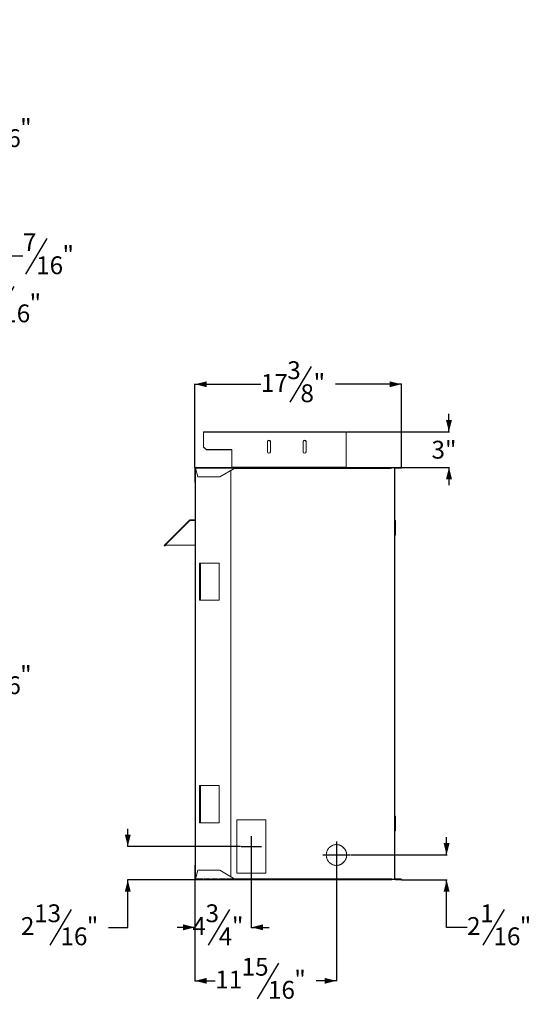
# Model space of a CAD drawing. Units: inches. Extents: x 1 to 130, y 0 to 89.
# Drawn here: x 87 to 130, y 0 to 83 of the extents above; entities that cross this region are included whole.
import ezdxf

# ---------------------------------------------------------------- set-up
doc = ezdxf.new("R2010")
doc.units = ezdxf.units.IN
doc.header["$MEASUREMENT"] = 0
doc.layers.add('DIM', color=100, linetype='Continuous')
doc.layers.add('SLD-0', color=7, linetype='Continuous')
doc.styles.add('SLDTEXTSTYLE0', font='TXT', dxfattribs={"width": 0.75})
doc.dimstyles.new('SLDDIMSTYLE0', dxfattribs={"dimtxt": 1.5, "dimasz": 1, "dimexe": 0, "dimexo": 0.0625, "dimgap": 0.375, "dimtad": 0, "dimtih": 1, "dimtoh": 1, "dimdec": 3, "dimrnd": 1e-09, "dimzin": 12, "dimdsep": 46, "dimlunit": 5, "dimtxsty": 'SLDTEXTSTYLE0', "dimsah": 1, "dimcen": 0.09, "dimadec": 0, "dimazin": 3, "dimtfac": 1, "dimtofl": 0, "dimtmove": 0, "dimatfit": 3, "dimfxl": 1, "dimfrac": 2, "dimtolj": 1, "dimtzin": 12, "dimarcsym": 0})
doc.dimstyles.new('SLDDIMSTYLE1', dxfattribs={"dimtxt": 1.5, "dimasz": 1, "dimexe": 0, "dimexo": 0.0625, "dimgap": 0.375, "dimtad": 0, "dimtih": 1, "dimtoh": 1, "dimdec": 3, "dimrnd": 1e-09, "dimzin": 12, "dimdsep": 46, "dimlunit": 5, "dimtxsty": 'SLDTEXTSTYLE0', "dimsah": 1, "dimcen": 0.09, "dimadec": 0, "dimazin": 3, "dimtfac": 1, "dimtmove": 0, "dimatfit": 0, "dimfxl": 1, "dimfrac": 2, "dimtolj": 1, "dimtzin": 12, "dimarcsym": 0})

# ---------------------------------------------------------------- blocks, each defined once
blk = doc.blocks.new('_D')
at = {"layer": 'DIM'}
for p, q in [((77.586, 38.833), (84.212, 38.833)), ((84.173, 38.833), (84.173, 29.811)), ((85.263, 29.371), (83.463, 26.371)), ((84.173, 16.909), (84.173, 25.932)), ((77.627, 16.909), (84.212, 16.909))]:
    blk.add_line(p, q, dxfattribs=at)
for points in [[(84.173, 38.833), (83.923, 37.833), (84.423, 37.833)], [(84.173, 16.909), (84.423, 17.909), (83.923, 17.909)]]:
    blk.add_solid(points, dxfattribs=at)
at = {"layer": 'DIM', "char_height": 1.5, "attachment_point": 1, "style": 'SLDTEXTSTYLE0'}
for s, insert in [('15', (82.146, 29.805, 7.379)), ('21', (79.929, 28.731, 7.379)), ('"', (86.579, 28.731, 7.379)), ('16', (84.363, 27.865, 7.379))]:
    blk.add_mtext(s, dxfattribs=dict(at, insert=insert))
blk = doc.blocks.new('_D_11')
at = {"layer": 'DIM'}
for p, q in [((79.221, 65.74), (79.221, 59.114)), ((80.173, 66.086), (80.173, 59.114)), ((86.056, 60.653), (84.256, 57.653)), ((79.221, 59.153), (77.721, 59.153)), ((80.173, 59.153), (82.94, 59.153))]:
    blk.add_line(p, q, dxfattribs=at)
for points in [[(79.221, 59.153), (78.221, 59.403), (78.221, 58.903)], [(80.173, 59.153), (81.173, 58.903), (81.173, 59.403)]]:
    blk.add_solid(points, dxfattribs=at)
at = {"layer": 'DIM', "char_height": 1.5, "attachment_point": 1, "style": 'SLDTEXTSTYLE0'}
for s, insert in [('15', (82.94, 61.087, -18.792)), ('"', (87.373, 60.013, -18.792)), ('16', (85.156, 59.147, -18.792))]:
    blk.add_mtext(s, dxfattribs=dict(at, insert=insert))
blk = doc.blocks.new('_D_12')
at = {"layer": 'DIM'}
for p, q in [((75.901, 83.103), (84.212, 83.103)), ((84.173, 83.103), (84.173, 75.834)), ((85.263, 75.394), (83.463, 72.394)), ((84.173, 66.174), (84.173, 71.955)), ((80.212, 66.174), (84.212, 66.174))]:
    blk.add_line(p, q, dxfattribs=at)
for points in [[(84.173, 83.103), (83.923, 82.103), (84.423, 82.103)], [(84.173, 66.174), (84.423, 67.174), (83.923, 67.174)]]:
    blk.add_solid(points, dxfattribs=at)
at = {"layer": 'DIM', "char_height": 1.5, "attachment_point": 1, "style": 'SLDTEXTSTYLE0'}
for s, insert in [('15', (82.146, 75.828, -18.792)), ('16', (79.929, 74.754, -18.792)), ('"', (86.579, 74.754, -18.792)), ('16', (84.363, 73.888, -18.792))]:
    blk.add_mtext(s, dxfattribs=dict(at, insert=insert))
blk = doc.blocks.new('_D_13')
at = {"layer": 'DIM'}
for p, q in [((84.173, 66.174), (84.173, 67.674)), ((79.221, 65.729), (84.212, 65.729)), ((80.212, 66.174), (84.212, 66.174)), ((84.173, 63.199), (84.173, 65.729)), ((88.823, 64.699), (87.023, 61.699)), ((86.815, 63.199), (84.173, 63.199))]:
    blk.add_line(p, q, dxfattribs=at)
for points in [[(84.173, 66.174), (84.423, 67.174), (83.923, 67.174)], [(84.173, 65.729), (83.923, 64.729), (84.423, 64.729)]]:
    blk.add_solid(points, dxfattribs=at)
at = {"layer": 'DIM', "char_height": 1.5, "attachment_point": 1, "style": 'SLDTEXTSTYLE0'}
for s, insert in [('7', (86.815, 65.133, -18.792)), ('"', (90.14, 64.059, -18.792)), ('16', (87.923, 63.194, -18.792))]:
    blk.add_mtext(s, dxfattribs=dict(at, insert=insert))
blk = doc.blocks.new('_D_14')
at = {"layer": 'DIM'}
for p, q in [((106.021, 12.646), (106.021, 6.708)), ((101.281, 10.771), (101.281, 6.708)), ((104.186, 8.247), (102.386, 5.247)), ((101.281, 6.747), (99.781, 6.747)), ((106.021, 6.747), (107.521, 6.747))]:
    blk.add_line(p, q, dxfattribs=at)
for points in [[(101.281, 6.747), (100.281, 6.997), (100.281, 6.497)], [(106.021, 6.747), (107.021, 6.497), (107.021, 6.997)]]:
    blk.add_solid(points, dxfattribs=at)
at = {"layer": 'DIM', "char_height": 1.5, "attachment_point": 1, "style": 'SLDTEXTSTYLE0'}
for s, insert in [('3', (102.178, 8.681, 0.004)), ('4', (101.07, 7.607, 0.004)), ('"', (104.395, 7.607, 0.004)), ('4', (103.286, 6.741, 0.004))]:
    blk.add_mtext(s, dxfattribs=dict(at, insert=insert))
blk = doc.blocks.new('_D_15')
at = {"layer": 'DIM'}
for p, q in [((113.188, 11.661), (113.188, 2.208)), ((101.281, 10.771), (101.281, 2.208)), ((108.324, 3.747), (106.524, 0.747)), ((101.281, 2.247), (102.991, 2.247)), ((113.188, 2.247), (111.478, 2.247))]:
    blk.add_line(p, q, dxfattribs=at)
for points in [[(101.281, 2.247), (102.281, 1.997), (102.281, 2.497)], [(113.188, 2.247), (112.188, 2.497), (112.188, 1.997)]]:
    blk.add_solid(points, dxfattribs=at)
at = {"layer": 'DIM', "char_height": 1.5, "attachment_point": 1, "style": 'SLDTEXTSTYLE0'}
for s, insert in [('15', (105.208, 4.181, 0.004)), ('11', (102.991, 3.107, 0.004)), ('"', (109.641, 3.107, 0.004)), ('16', (107.424, 2.241, 0.004))]:
    blk.add_mtext(s, dxfattribs=dict(at, insert=insert))
blk = doc.blocks.new('_D_16')
at = {"layer": 'DIM'}
for p, q in [((95.637, 13.545), (95.637, 15.045)), ((105.121, 13.545), (95.598, 13.545)), ((105.221, 10.747), (95.598, 10.747)), ((95.637, 6.747), (95.637, 10.747)), ((90.868, 8.247), (89.068, 5.247)), ((94.022, 6.747), (95.637, 6.747))]:
    blk.add_line(p, q, dxfattribs=at)
for points in [[(95.637, 13.545), (95.887, 14.545), (95.387, 14.545)], [(95.637, 10.747), (95.387, 9.747), (95.887, 9.747)]]:
    blk.add_solid(points, dxfattribs=at)
at = {"layer": 'DIM', "char_height": 1.5, "attachment_point": 1, "style": 'SLDTEXTSTYLE0'}
for s, insert in [('13', (87.752, 8.681, 0.004)), ('2', (86.643, 7.607, 0.004)), ('"', (92.185, 7.607, 0.004)), ('16', (89.968, 6.741, 0.004))]:
    blk.add_mtext(s, dxfattribs=dict(at, insert=insert))
blk = doc.blocks.new('_D_17')
at = {"layer": 'DIM'}
for p, q in [((122.455, 12.834), (122.455, 14.334)), ((114.361, 12.834), (122.494, 12.834)), ((118.658, 10.747), (122.494, 10.747)), ((122.455, 6.747), (122.455, 10.747)), ((127.294, 8.247), (125.494, 5.247)), ((124.177, 6.747), (122.455, 6.747))]:
    blk.add_line(p, q, dxfattribs=at)
for points in [[(122.455, 12.834), (122.705, 13.834), (122.205, 13.834)], [(122.455, 10.747), (122.205, 9.747), (122.705, 9.747)]]:
    blk.add_solid(points, dxfattribs=at)
at = {"layer": 'DIM', "char_height": 1.5, "attachment_point": 1, "style": 'SLDTEXTSTYLE0'}
for s, insert in [('1', (125.285, 8.681, 0.004)), ('2', (124.177, 7.607, 0.004)), ('"', (128.61, 7.607, 0.004)), ('16', (126.394, 6.741, 0.004))]:
    blk.add_mtext(s, dxfattribs=dict(at, insert=insert))
blk = doc.blocks.new('_D_18')
at = {"layer": 'DIM'}
for p, q in [((122.655, 48.434), (122.655, 49.934)), ((114.052, 48.434), (122.694, 48.434)), ((117.886, 45.44), (122.694, 45.44)), ((122.655, 45.44), (122.655, 43.94))]:
    blk.add_line(p, q, dxfattribs=at)
for points in [[(122.655, 48.434), (122.905, 49.434), (122.405, 49.434)], [(122.655, 45.44), (122.405, 44.44), (122.905, 44.44)]]:
    blk.add_solid(points, dxfattribs=at)
at = {"layer": 'DIM', "insert": (121.182, 47.68, 0.004), "char_height": 1.5, "attachment_point": 1, "style": 'SLDTEXTSTYLE0'}
blk.add_mtext('3"', dxfattribs=at)
blk = doc.blocks.new('_D_19')
at = {"layer": 'DIM'}
for p, q in [((111.058, 53.934), (109.258, 50.934)), ((101.281, 45.42), (101.281, 52.474)), ((101.281, 52.434), (106.833, 52.434)), ((118.655, 52.434), (113.103, 52.434)), ((118.655, 45.444), (118.655, 52.474))]:
    blk.add_line(p, q, dxfattribs=at)
for points in [[(101.281, 52.434), (102.281, 52.184), (102.281, 52.684)], [(118.655, 52.434), (117.655, 52.684), (117.655, 52.184)]]:
    blk.add_solid(points, dxfattribs=at)
at = {"layer": 'DIM', "char_height": 1.5, "attachment_point": 1, "style": 'SLDTEXTSTYLE0'}
for s, insert in [('3', (109.049, 54.368, 0.004)), ('17', (106.833, 53.294, 0.004)), ('"', (111.266, 53.294, 0.004)), ('8', (110.158, 52.429, 0.004))]:
    blk.add_mtext(s, dxfattribs=dict(at, insert=insert))

msp = doc.modelspace()

# ---------------------------------------------------------------- linework, layer by layer
at = {"layer": 'DIM'}
for p, q in [((106.0207, 14.4055), (106.0207, 12.685)), ((105.1605, 13.5453), (106.881, 13.5453)), ((113.1883, 13.968), (113.1883, 11.7005)), ((112.0546, 12.8343), (114.3221, 12.8343))]:
    msp.add_line(p, q, dxfattribs=at)
at = {"layer": 'SLD-0', "linetype": 'Continuous', "lineweight": 15}
for p, q in [((114.013, 48.4345), (102.013, 48.4345)), ((102.013, 48.4122), (102.013, 48.4345)), ((102.013, 48.4122), (114.013, 48.4122)), ((102.013, 47.1503), (102.013, 48.4122)), ((114.013, 48.4345), (114.013, 48.4122)), ((114.013, 45.4567), (114.013, 48.4122)), ((107.388, 47.615), (107.388, 46.7512)), ((107.638, 46.7512), (107.638, 47.615)), ((110.388, 47.615), (110.388, 46.7512)), ((110.638, 46.7512), (110.638, 47.615)), ((102.013, 47.1503), (102.263, 46.9344)), ((102.013, 47.1352), (102.013, 47.1503)), ((102.013, 47.1352), (102.263, 46.9193)), ((102.263, 46.9344), (104.388, 46.9344)), ((102.263, 46.9193), (102.263, 46.9344)), ((102.263, 46.9193), (104.388, 46.9193)), ((104.388, 46.9193), (104.388, 46.9344)), ((104.388, 45.4567), (104.388, 46.9193)), ((101.281, 45.3803), (101.305, 45.3803)), ((101.281, 44.2583), (101.281, 45.3803)), ((101.305, 44.2583), (101.305, 45.3803)), ((101.311, 45.3923), (101.324, 45.3923)), ((101.32, 45.3953), (101.32, 45.4193)), ((101.32, 45.4193), (101.445, 45.4193)), ((101.3313, 45.3803), (101.5283, 44.6453)), ((101.445, 45.3803), (101.3313, 45.3803)), ((101.344, 45.3331), (101.344, 10.8574)), ((101.445, 45.4193), (101.445, 45.3803)), ((101.445, 45.4193), (101.945, 45.4193)), ((101.445, 45.3953), (101.945, 45.3953)), ((101.445, 45.3923), (101.945, 45.3923)), ((101.445, 45.3702), (101.445, 45.3803)), ((101.945, 45.3702), (101.445, 45.3702)), ((101.945, 45.4193), (102.07, 45.4193)), ((101.945, 45.3803), (101.945, 45.4193)), ((101.945, 45.3803), (101.945, 45.3702)), ((102.07, 45.3803), (101.945, 45.3803)), ((102.07, 45.4193), (102.07, 45.3803)), ((102.07, 45.4193), (102.57, 45.4193)), ((102.07, 45.3953), (102.57, 45.3953)), ((102.07, 45.3923), (102.57, 45.3923)), ((102.07, 45.3702), (102.07, 45.3803)), ((102.57, 45.3702), (102.07, 45.3702)), ((102.57, 45.4193), (102.695, 45.4193)), ((102.57, 45.3803), (102.57, 45.4193)), ((102.57, 45.3803), (102.57, 45.3702)), ((102.695, 45.3803), (102.57, 45.3803)), ((102.695, 45.4193), (102.695, 45.3803)), ((102.695, 45.4193), (103.195, 45.4193)), ((102.695, 45.3953), (103.195, 45.3953)), ((102.695, 45.3923), (103.195, 45.3923)), ((102.695, 45.3702), (102.695, 45.3803)), ((103.195, 45.3702), (102.695, 45.3702)), ((103.195, 45.4193), (103.32, 45.4193)), ((103.195, 45.3803), (103.195, 45.4193)), ((103.195, 45.3803), (103.195, 45.3702)), ((103.32, 45.3803), (103.195, 45.3803)), ((103.32, 45.4193), (103.32, 45.3803)), ((103.32, 45.4193), (103.82, 45.4193)), ((103.32, 45.3953), (103.82, 45.3953)), ((103.32, 45.3923), (103.82, 45.3923)), ((103.32, 45.3702), (103.32, 45.3803)), ((103.82, 45.3702), (103.32, 45.3702)), ((103.3779, 44.6453), (104.651, 45.3803)), ((103.82, 45.4193), (103.945, 45.4193)), ((103.82, 45.3803), (103.82, 45.4193)), ((103.82, 45.3803), (103.82, 45.3702)), ((103.945, 45.3803), (103.82, 45.3803)), ((103.945, 45.4193), (103.945, 45.3803)), ((103.945, 45.4193), (104.445, 45.4193)), ((103.945, 45.3953), (104.445, 45.3953)), ((103.945, 45.3923), (104.3009, 45.3923)), ((103.945, 45.3702), (103.945, 45.3803)), ((104.445, 45.3702), (103.945, 45.3702)), ((104.3009, 45.3923), (104.309, 45.3923)), ((104.3009, 45.3923), (104.3009, 45.3702)), ((104.3009, 45.1781), (104.3009, 11.0124)), ((104.309, 45.3923), (104.445, 45.3923)), ((104.309, 45.3923), (104.309, 45.3702)), ((104.309, 45.1828), (104.309, 11.0077)), ((104.388, 45.4493), (104.388, 45.4567)), ((114.013, 45.4567), (104.388, 45.4567)), ((104.388, 45.4493), (104.388, 45.4193)), ((114.013, 45.4493), (104.388, 45.4493)), ((104.445, 45.3803), (104.445, 45.4193)), ((104.445, 45.4193), (104.677, 45.4193)), ((104.651, 45.3803), (104.445, 45.3803)), ((104.445, 45.3803), (104.445, 45.3702)), ((104.6562, 45.3533), (104.6562, 45.3849)), ((117.7406, 45.3533), (104.6562, 45.3533)), ((104.674, 45.3683), (104.674, 45.3923)), ((104.674, 45.3923), (105.2599, 45.3923)), ((104.674, 45.3683), (105.2599, 45.3683)), ((104.677, 45.3953), (104.677, 45.4193)), ((104.677, 45.4193), (105.1943, 45.4193)), ((104.677, 45.3953), (105.2616, 45.3953)), ((105.1634, 45.4193), (105.1634, 45.4403)), ((105.1634, 45.4403), (105.2599, 45.4403)), ((105.1943, 45.4163), (105.2599, 45.4163)), ((105.2599, 45.4403), (117.8464, 45.4403)), ((105.2599, 45.4163), (105.2599, 45.4403)), ((105.2599, 45.3923), (105.2599, 45.3683)), ((105.2599, 45.3683), (117.8464, 45.3683)), ((114.013, 45.4567), (114.013, 45.4493)), ((114.013, 45.4493), (114.013, 45.4403)), ((117.8533, 45.4193), (118.603, 45.4193)), ((117.8535, 45.3923), (118.0791, 45.3923)), ((117.8537, 45.3953), (118.603, 45.3953)), ((118.0791, 45.3923), (118.0791, 10.7953)), ((118.0791, 45.3923), (118.11, 45.3923)), ((118.11, 45.3923), (118.11, 10.7953)), ((118.125, 45.3683), (118.125, 45.3923)), ((118.125, 45.3923), (118.619, 45.3923)), ((118.125, 45.3683), (118.619, 45.3683)), ((118.155, 45.4193), (118.155, 45.4403)), ((118.155, 45.4403), (118.619, 45.4403)), ((118.603, 45.3953), (118.603, 45.4193)), ((118.603, 45.4163), (118.619, 45.4163)), ((118.619, 45.4163), (118.619, 45.4403)), ((118.619, 45.3923), (118.619, 45.3683)), ((101.305, 44.2583), (101.281, 44.2583)), ((101.281, 44.2463), (101.281, 44.2583)), ((101.305, 44.2463), (101.281, 44.2463)), ((101.305, 44.2583), (101.305, 11.9323)), ((101.5283, 44.6453), (103.3779, 44.6453)), ((100.8309, 41.0045), (98.714, 38.8876)), ((100.8627, 40.9728), (98.779, 38.8891)), ((100.8309, 41.0045), (100.8627, 40.9728)), ((100.8627, 41.0177), (100.8627, 40.9878)), ((101.305, 41.0177), (100.8627, 41.0177)), ((101.305, 40.9878), (100.8627, 40.9878)), ((101.305, 40.9728), (100.8627, 40.9728)), ((118.11, 40.9878), (118.1196, 40.9878)), ((118.11, 40.9578), (118.1196, 40.9578)), ((118.1196, 40.9578), (118.1196, 40.9878)), ((118.1346, 40.9428), (118.1646, 40.9428)), ((118.1346, 40.9428), (118.1346, 39.7378)), ((118.1646, 40.9428), (118.1646, 39.7378)), ((118.1346, 39.7378), (118.1646, 39.7378)), ((98.7351, 38.8664), (98.714, 38.8876)), ((98.7379, 38.8636), (98.7528, 38.8786)), ((98.7379, 38.8636), (98.7591, 38.8425)), ((98.7591, 38.8425), (98.8056, 38.8891)), ((101.305, 38.8891), (98.779, 38.8891)), ((101.6773, 37.3923), (101.6773, 34.2673)), ((101.7253, 37.3923), (101.6773, 37.3923)), ((101.7253, 37.3923), (101.7253, 34.2673)), ((101.7253, 37.3923), (101.7403, 37.3923)), ((101.7403, 34.2673), (101.7403, 37.3923)), ((101.7403, 37.3923), (103.318, 37.3923)), ((103.318, 37.3923), (103.318, 34.2673)), ((101.7253, 34.2673), (101.6773, 34.2673)), ((101.7403, 34.2673), (101.7253, 34.2673)), ((101.7403, 34.2673), (103.318, 34.2673)), ((101.7253, 18.6703), (101.6773, 18.6703)), ((101.6773, 18.6703), (101.6773, 15.5453)), ((101.7253, 18.6703), (101.7253, 15.5453)), ((101.7253, 18.6703), (101.7403, 18.6703)), ((101.7403, 15.5453), (101.7403, 18.6703)), ((101.7403, 18.6703), (103.318, 18.6703)), ((103.318, 18.6703), (103.318, 15.5453)), ((104.798, 15.7953), (107.2434, 15.7953)), ((104.798, 11.2953), (104.798, 15.7953)), ((107.2384, 15.7953), (107.2384, 11.2953)), ((107.2434, 15.7953), (107.2434, 11.2953)), ((118.11, 16.1143), (118.1196, 16.1143)), ((118.11, 16.0843), (118.1196, 16.0843)), ((118.1196, 16.0843), (118.1196, 16.1143)), ((118.1346, 16.0693), (118.1646, 16.0693)), ((118.1346, 16.0693), (118.1346, 14.8643)), ((118.1646, 16.0693), (118.1646, 14.8643)), ((101.7253, 15.5453), (101.6773, 15.5453)), ((101.7403, 15.5453), (101.7253, 15.5453)), ((101.7403, 15.5453), (103.318, 15.5453)), ((118.1346, 14.8643), (118.1646, 14.8643)), ((101.305, 11.9443), (101.281, 11.9443)), ((101.281, 11.9443), (101.281, 11.9323)), ((101.281, 11.9323), (101.305, 11.9323)), ((101.281, 11.9323), (101.281, 10.8103)), ((101.305, 11.9323), (101.305, 10.8103)), ((101.305, 10.8103), (101.281, 10.8103)), ((101.32, 10.7713), (101.32, 10.7953)), ((101.32, 10.7713), (101.445, 10.7713)), ((101.5283, 11.5453), (101.3313, 10.8103)), ((101.3313, 10.8103), (101.445, 10.8103)), ((101.445, 10.8203), (101.945, 10.8203)), ((101.445, 10.8103), (101.445, 10.8203)), ((101.445, 10.7713), (101.445, 10.8103)), ((101.445, 10.7953), (101.945, 10.7953)), ((101.445, 10.7713), (101.945, 10.7713)), ((101.5283, 11.5453), (103.3779, 11.5453)), ((101.945, 10.8203), (101.945, 10.8103)), ((101.945, 10.8103), (102.07, 10.8103)), ((101.945, 10.8103), (101.945, 10.7713)), ((101.945, 10.7713), (102.07, 10.7713)), ((102.07, 10.8203), (102.57, 10.8203)), ((102.07, 10.8103), (102.07, 10.8203)), ((102.07, 10.7713), (102.07, 10.8103)), ((102.07, 10.7953), (102.57, 10.7953)), ((102.07, 10.7713), (102.57, 10.7713)), ((102.57, 10.8203), (102.57, 10.8103)), ((102.57, 10.8103), (102.695, 10.8103)), ((102.57, 10.8103), (102.57, 10.7713)), ((102.57, 10.7713), (102.695, 10.7713)), ((102.695, 10.8203), (103.195, 10.8203)), ((102.695, 10.8103), (102.695, 10.8203)), ((102.695, 10.7713), (102.695, 10.8103)), ((102.695, 10.7953), (103.195, 10.7953)), ((102.695, 10.7713), (103.195, 10.7713)), ((103.195, 10.8203), (103.195, 10.8103)), ((103.195, 10.8103), (103.32, 10.8103)), ((103.195, 10.8103), (103.195, 10.7713)), ((103.195, 10.7713), (103.32, 10.7713)), ((103.32, 10.8203), (103.82, 10.8203)), ((103.32, 10.8103), (103.32, 10.8203)), ((103.32, 10.7713), (103.32, 10.8103)), ((103.32, 10.7953), (103.82, 10.7953)), ((103.32, 10.7713), (103.82, 10.7713)), ((103.3779, 11.5453), (104.651, 10.8103)), ((103.82, 10.8203), (103.82, 10.8103)), ((103.82, 10.8103), (103.945, 10.8103)), ((103.82, 10.8103), (103.82, 10.7713)), ((103.82, 10.7713), (103.945, 10.7713)), ((103.945, 10.8103), (103.945, 10.8203)), ((103.945, 10.8203), (104.445, 10.8203)), ((103.945, 10.7713), (103.945, 10.8103)), ((103.945, 10.7953), (104.3009, 10.7953)), ((103.945, 10.7713), (104.445, 10.7713)), ((104.3009, 10.8203), (104.3009, 10.7953)), ((104.3009, 10.7953), (104.309, 10.7953)), ((104.309, 10.8203), (104.309, 10.7953)), ((104.309, 10.7953), (104.3115, 10.7953)), ((104.3115, 10.7953), (104.445, 10.7953)), ((104.445, 10.8203), (104.445, 10.8103)), ((104.445, 10.8103), (104.445, 10.7713)), ((104.445, 10.8103), (104.651, 10.8103)), ((104.445, 10.7713), (104.677, 10.7713)), ((117.7406, 10.8343), (104.6562, 10.8343)), ((104.6562, 10.8343), (104.6562, 10.8056)), ((104.674, 10.8193), (104.674, 10.7953)), ((104.674, 10.8193), (105.2599, 10.8193)), ((104.674, 10.7953), (104.677, 10.7953)), ((104.677, 10.7953), (104.677, 10.7713)), ((104.677, 10.7953), (104.7845, 10.7953)), ((104.677, 10.7713), (105.1943, 10.7713)), ((104.7845, 10.7953), (105.2599, 10.7953)), ((107.2434, 11.2953), (104.798, 11.2953)), ((105.1634, 10.7713), (105.1634, 10.7473)), ((105.2599, 10.7713), (105.1943, 10.7713)), ((105.2599, 10.8193), (117.8464, 10.8193)), ((105.2599, 10.7953), (105.2599, 10.8193)), ((105.2599, 10.7713), (105.2599, 10.7473)), ((117.8535, 10.7953), (118.603, 10.7953)), ((117.8535, 10.7713), (118.603, 10.7713)), ((118.125, 10.8193), (118.125, 10.7953)), ((118.125, 10.8193), (118.619, 10.8193)), ((118.155, 10.7713), (118.155, 10.7473)), ((118.603, 10.7953), (118.619, 10.7953)), ((118.603, 10.7713), (118.603, 10.7953)), ((118.619, 10.7713), (118.603, 10.7713)), ((118.619, 10.7953), (118.619, 10.8193)), ((118.619, 10.7713), (118.619, 10.7473)), ((105.2599, 10.7473), (105.1634, 10.7473)), ((117.8464, 10.7473), (105.2599, 10.7473)), ((118.619, 10.7473), (118.155, 10.7473))]:
    msp.add_line(p, q, dxfattribs=at)
at = {"layer": 'SLD-0', "linetype": 'Continuous', "lineweight": 15, "flags": 128}
msp.add_lwpolyline([(114.0442, 12.8343), (114.0428, 12.8842), (114.0386, 12.934), (114.0317, 12.9835), (114.022, 13.0324), (114.0095, 13.0808), (113.9944, 13.1283), (113.9767, 13.1749), (113.9564, 13.2203), (113.9336, 13.2645), (113.9083, 13.3073), (113.8807, 13.3486), (113.8509, 13.3881), (113.8189, 13.4259), (113.7848, 13.4617), (113.7488, 13.4955), (113.711, 13.5272), (113.6714, 13.5565), (113.6303, 13.5836), (113.5877, 13.6081), (113.5439, 13.6302), (113.4988, 13.6496), (113.4528, 13.6664), (113.4059, 13.6805), (113.3583, 13.6918), (113.3101, 13.7003), (113.2616, 13.706), (113.2128, 13.7089), (113.1639, 13.7089), (113.1151, 13.706), (113.0665, 13.7003), (113.0184, 13.6918), (112.9707, 13.6805), (112.9238, 13.6664), (112.8778, 13.6496), (112.8328, 13.6302), (112.7889, 13.6081), (112.7463, 13.5836), (112.7052, 13.5565), (112.6657, 13.5272), (112.6278, 13.4955), (112.5918, 13.4617), (112.5578, 13.4259), (112.5258, 13.3881), (112.4959, 13.3486), (112.4683, 13.3073), (112.4431, 13.2645), (112.4203, 13.2203), (112.4, 13.1749), (112.3822, 13.1283), (112.3671, 13.0808), (112.3547, 13.0324), (112.345, 12.9835), (112.338, 12.934), (112.3338, 12.8842), (112.3324, 12.8343), (112.3338, 12.7843), (112.338, 12.7345), (112.345, 12.685), (112.3547, 12.6361), (112.3671, 12.5877), (112.3822, 12.5402), (112.4, 12.4936), (112.4203, 12.4482), (112.4431, 12.404), (112.4683, 12.3612), (112.4959, 12.3199), (112.5258, 12.2804), (112.5578, 12.2426), (112.5918, 12.2068), (112.6278, 12.173), (112.6657, 12.1413), (112.7052, 12.112), (112.7463, 12.0849), (112.7889, 12.0604), (112.8328, 12.0383), (112.8778, 12.0189), (112.9238, 12.0021), (112.9707, 11.988), (113.0184, 11.9767), (113.0665, 11.9682), (113.1151, 11.9625), (113.1639, 11.9596), (113.2128, 11.9596), (113.2616, 11.9625), (113.3101, 11.9682), (113.3583, 11.9767), (113.4059, 11.988), (113.4528, 12.0021), (113.4988, 12.0189), (113.5439, 12.0383), (113.5877, 12.0604), (113.6303, 12.0849), (113.6714, 12.112), (113.711, 12.1413), (113.7488, 12.173), (113.7848, 12.2068), (113.8189, 12.2426), (113.8509, 12.2804), (113.8807, 12.3199), (113.9083, 12.3612), (113.9336, 12.404), (113.9564, 12.4482), (113.9767, 12.4936), (113.9944, 12.5402), (114.0095, 12.5877), (114.022, 12.6361), (114.0317, 12.685), (114.0386, 12.7345), (114.0428, 12.7843), (114.0442, 12.8343)], dxfattribs=at)
at = {"layer": 'SLD-0', "linetype": 'Continuous', "lineweight": 15}
for centre, radius, start, end in [((107.513, 47.6002), 0.1259, 6.744824, 173.255176), ((107.513, 47.5851), 0.1259, 6.744824, 173.255176), ((110.513, 47.6002), 0.1259, 6.744824, 173.255176), ((110.513, 47.5851), 0.1259, 6.744824, 173.255176), ((107.513, 46.766), 0.1259, 186.744824, 353.255176), ((110.513, 46.766), 0.1259, 186.744824, 353.255176), ((101.32, 45.3803), 0.039, 90, 180), ((101.32, 45.3803), 0.015, 90, 180), ((105.1968, 45.4043), 0.0727, 330.303801, 29.696199), ((105.2377, 45.4043), 0.0253, 331.628089, 28.371911), ((117.761, 45.3568), 0.0207, 146.522973, 189.98676), ((117.7833, 45.4043), 0.0727, 330.303801, 29.696199), ((118.125, 45.3533), 0.039, 90, 112.619865), ((118.125, 45.3533), 0.015, 90, 180), ((118.619, 45.4043), 0.036, 270, 90), ((118.619, 45.4043), 0.012, 270, 90), ((101.32, 44.2463), 0.039, 180, 247.380135), ((100.8627, 40.9728), 0.0449, 90, 135), ((100.8627, 40.9728), 0.015, 90, 135), ((113.1738, 12.8439), 0.8655, 359.363242, 89.203906), ((113.1738, 12.8246), 0.8655, 270.796046, 0.636759), ((101.32, 11.9443), 0.039, 112.619865, 180), ((101.32, 10.8103), 0.039, 180, 270), ((101.32, 10.8103), 0.015, 180, 270), ((105.1968, 10.7833), 0.0727, 330.303801, 29.696199), ((105.2377, 10.7833), 0.0253, 331.628089, 28.371911), ((117.761, 10.8307), 0.0207, 170.01324, 213.477027), ((117.7833, 10.7833), 0.0727, 330.303801, 29.696199), ((118.125, 10.8343), 0.015, 180, 270), ((118.125, 10.8343), 0.039, 247.380135, 270), ((118.619, 10.7833), 0.036, 270, 90), ((118.619, 10.7833), 0.012, 270, 90)]:
    msp.add_arc(centre, radius, start, end, dxfattribs=at)
for points in [[(101.3313, 45.3803), (101.3304, 45.3854), (101.3285, 45.3956), (101.3256, 45.4085), (101.3228, 45.4175), (101.3209, 45.4187), (101.32, 45.4193)], [(101.3313, 45.3803), (101.3304, 45.3822), (101.3285, 45.3861), (101.3256, 45.3911), (101.3228, 45.3946), (101.3209, 45.395), (101.32, 45.3953)], [(104.677, 45.4193), (104.6748, 45.4187), (104.6705, 45.4175), (104.664, 45.4085), (104.6575, 45.3956), (104.6531, 45.3854), (104.651, 45.3803)], [(104.677, 45.3953), (104.6748, 45.395), (104.6705, 45.3946), (104.664, 45.3911), (104.6575, 45.3861), (104.6531, 45.3822), (104.651, 45.3803)], [(104.6562, 45.3533), (104.6575, 45.3552), (104.66, 45.3591), (104.6644, 45.3641), (104.6691, 45.3676), (104.6724, 45.368), (104.674, 45.3683)], [(118.1196, 40.9878), (118.1255, 40.9871), (118.1373, 40.9857), (118.1521, 40.9753), (118.1625, 40.9604), (118.1639, 40.9486), (118.1646, 40.9428)], [(118.1196, 40.9578), (118.1215, 40.9575), (118.1255, 40.9571), (118.1304, 40.9536), (118.1339, 40.9486), (118.1344, 40.9447), (118.1346, 40.9428)], [(98.714, 38.8876), (98.7114, 38.8843), (98.7062, 38.8777), (98.7039, 38.865), (98.7063, 38.8525), (98.7134, 38.8419), (98.724, 38.8348), (98.7365, 38.8324), (98.7492, 38.8347), (98.7558, 38.8399), (98.7591, 38.8425)], [(98.7351, 38.8664), (98.7349, 38.8653), (98.7344, 38.863), (98.7368, 38.8634), (98.7379, 38.8636)], [(98.779, 38.8891), (98.7706, 38.8864), (98.7538, 38.8811), (98.7413, 38.8713), (98.7351, 38.8664)], [(118.1196, 16.1143), (118.1255, 16.1136), (118.1373, 16.1122), (118.1521, 16.1018), (118.1625, 16.0869), (118.1639, 16.0751), (118.1646, 16.0693)], [(118.1196, 16.0843), (118.1215, 16.084), (118.1255, 16.0836), (118.1304, 16.0801), (118.1339, 16.0751), (118.1344, 16.0712), (118.1346, 16.0693)], [(104.6562, 10.8343), (104.6575, 10.8323), (104.66, 10.8284), (104.6644, 10.8234), (104.6691, 10.8199), (104.6724, 10.8195), (104.674, 10.8193)]]:
    msp.add_open_spline(points, degree=3, dxfattribs=at)
for points, knots in [([(104.6562, 45.3698), (104.6577, 45.3737), (104.661, 45.382), (104.6672, 45.3905), (104.6717, 45.3917), (104.674, 45.3923)], [0, 0, 0, 0, 0.3031694, 0.6515847, 1, 1, 1, 1]), ([(98.779, 38.8891), (98.7718, 38.8905), (98.7575, 38.8934), (98.7382, 38.8955), (98.7231, 38.8942), (98.7169, 38.8897), (98.714, 38.8876)], [0, 0, 0, 0, 0.2582749, 0.5167459, 0.7752185, 1, 1, 1, 1]), ([(101.3313, 10.8103), (101.3294, 10.8), (101.3275, 10.7899), (101.3237, 10.7755), (101.3218, 10.7713), (101.32, 10.7713)], [0, 0, 0, 0, 0.5, 0.5, 1, 1, 1, 1]), ([(101.32, 10.7953), (101.3209, 10.7953), (101.3218, 10.7956), (101.3237, 10.7971), (101.3247, 10.7983), (101.3266, 10.801), (101.3275, 10.8027), (101.3294, 10.8063), (101.3304, 10.8083), (101.3313, 10.8103)], [0, 0, 0, 0, 0.25, 0.25, 0.5, 0.5, 0.75, 0.75, 1, 1, 1, 1]), ([(104.677, 10.7713), (104.6726, 10.7713), (104.6683, 10.7755), (104.6596, 10.7899), (104.6553, 10.8), (104.651, 10.8103)], [0, 0, 0, 0, 0.5, 0.5, 1, 1, 1, 1]), ([(104.651, 10.8103), (104.6531, 10.8083), (104.6553, 10.8063), (104.6596, 10.8027), (104.6618, 10.801), (104.6661, 10.7983), (104.6683, 10.7971), (104.6726, 10.7956), (104.6748, 10.7953), (104.677, 10.7953)], [0, 0, 0, 0, 0.25, 0.25, 0.5, 0.5, 0.75, 0.75, 1, 1, 1, 1]), ([(104.6562, 10.8177), (104.6577, 10.8138), (104.661, 10.8055), (104.6672, 10.7971), (104.6717, 10.7959), (104.674, 10.7953)], [0, 0, 0, 0, 0.3031694, 0.6515847, 1, 1, 1, 1])]:
    msp.add_open_spline(points, degree=3, knots=knots, dxfattribs=at)

# ---------------------------------------------------------------- dimensions: what is measured, and where the dimension line sits
at = {"layer": 'DIM'}
for base, p1, p2, dimstyle, picture, middle in [((84.173, 83.1033), (80.173, 66.1737), (75.8615, 83.1033), 'SLDDIMSTYLE0', '_D_12', (84.173, 73.8943)), ((84.173, 66.1737), (79.1816, 65.7293), (80.173, 66.1737), 'SLDDIMSTYLE1', '_D_13', (84.173, 63.1995)), ((122.655, 45.4403), (114.013, 48.4345), (117.8464, 45.4403), 'SLDDIMSTYLE1', '_D_18', (122.655, 46.9374)), ((84.173, 16.9093), (77.5468, 38.8332), (77.5879, 16.9093), 'SLDDIMSTYLE0', '_D', (84.173, 27.8712)), ((95.6374, 10.7473), (105.1605, 13.5453), (105.2599, 10.7473), 'SLDDIMSTYLE1', '_D_16', (95.6374, 6.7473)), ((122.4548, 10.7473), (114.3221, 12.8343), (118.619, 10.7473), 'SLDDIMSTYLE1', '_D_17', (122.4548, 6.7473))]:
    dim = msp.add_linear_dim(base=base, p1=p1, p2=p2, angle=90, dimstyle=dimstyle, dxfattribs=at)
    dim.commit()
    dim.dimension.update_dxf_attribs({"geometry": picture, "text_midpoint": middle, "dimtype": 160})
for base, p1, p2, dimstyle, picture, middle in [((79.2206, 59.1529), (80.173, 66.1257), (79.2206, 65.7797), 'SLDDIMSTYLE1', '_D_11', (86.075, 59.1529)), ((118.655, 52.4345), (101.281, 45.3803), (118.655, 45.4043), 'SLDDIMSTYLE0', '_D_19', (109.968, 52.4345)), ((101.281, 6.7473), (106.0207, 12.685), (101.281, 10.8103), 'SLDDIMSTYLE1', '_D_14', (103.6508, 6.7473)), ((113.1883, 2.2473), (101.281, 10.8103), (113.1883, 11.7005), 'SLDDIMSTYLE0', '_D_15', (107.2346, 2.2473))]:
    dim = msp.add_linear_dim(base=base, p1=p1, p2=p2, dimstyle=dimstyle, dxfattribs=at)
    dim.commit()
    dim.dimension.update_dxf_attribs({"geometry": picture, "text_midpoint": middle, "dimtype": 160})

doc.saveas('drawing.dxf')
